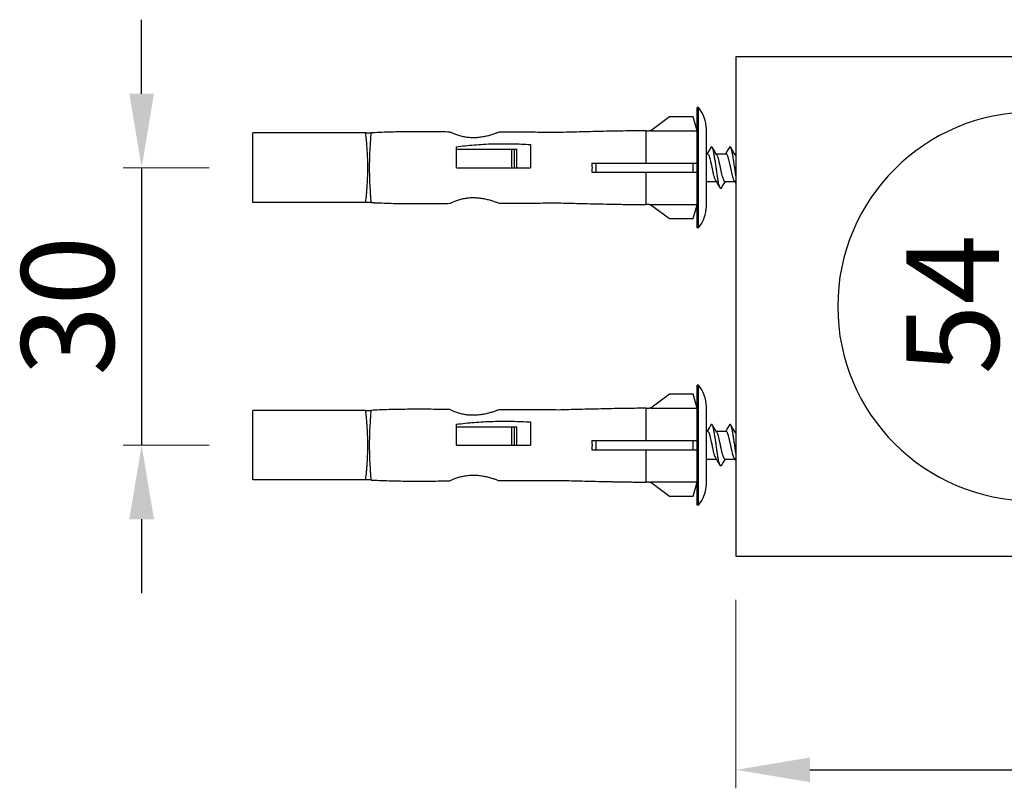
# Model space of a CAD drawing. Units: millimetres. Extents: x 857 to 1392, y -175 to 13.
import ezdxf

# ---------------------------------------------------------------- set-up
doc = ezdxf.new("R2010")
doc.units = ezdxf.units.MM
doc.header["$LTSCALE"] = 32.67
doc.layers.get('0').update_dxf_attribs({"linetype": 'CONTINUOUS'})
doc.layers.add('DEF_LAYER_DIM', color=7, linetype='CONTINUOUS')
doc.styles.get("Standard").update_dxf_attribs({"font": 'txt', "width": 0.8})

msp = doc.modelspace()

# ---------------------------------------------------------------- linework, layer by layer
at = {"linetype": 'Continuous'}
for p, q in [((1364.923384542246, -96.3649813714101), (933.9233845422459, -96.3649813714101)), ((933.9233845422459, -96.3649813714101), (933.9233845422459, -150.3649813714101)), ((929.7233845422459, -114.8649813714101), (929.7233845422459, -101.8649813714101)), ((929.8598813047458, -101.8649813714101), (929.7233845422459, -101.8649813714101)), ((929.8598813047458, -114.8649813714101), (929.8598813047458, -101.8649813714101)), ((926.7359111971459, -102.8649813714101), (924.7233845422459, -104.3649813714101)), ((929.3059111971459, -102.8649813714101), (926.7359111971459, -102.8649813714101)), ((929.7233845422459, -104.3649813714101), (929.3059111971459, -102.8649813714101)), ((930.7233845422459, -112.5346349240101), (930.7233845422459, -104.1953278187101)), ((893.9249293233459, -104.6149813714101), (881.7233845422459, -104.6149813714101)), ((881.7233845422459, -112.1149813714101), (881.7233845422459, -104.6149813714101)), ((894.7233845422459, -104.5856019205101), (894.5081647275458, -104.5979587060101)), ((924.2233857051459, -107.8649813714101), (924.2233844433458, -104.3722776893101)), ((924.7233845422459, -104.3649813714101), (929.7233845422459, -104.3649813714101)), ((903.7233845422459, -108.3649813714101), (903.7233845422459, -106.1028364921101)), ((903.7233845422459, -106.3649813714101), (910.2616433058458, -106.3649813714101)), ((909.7233845422459, -108.3649813714101), (909.7233845422459, -106.3649813714101)), ((909.9891982633459, -108.3649813714101), (909.9891982633459, -106.3649813714101)), ((910.2429295425459, -108.3649813714101), (910.2429295425459, -106.3649813714101)), ((910.2616929145458, -108.3649813714101), (910.2616929145458, -106.3649813714101)), ((911.7233845422459, -105.8550957679101), (911.7233845422459, -108.3649813714101)), ((931.2139085787459, -106.1795867278101), (931.0550342436459, -106.4458801497101)), ((931.5213081966458, -106.4385324360101), (931.3668342062458, -106.1795852215101)), ((933.2139085787459, -106.1795867278101), (933.0550342436459, -106.4458801497101)), ((933.5213081966458, -106.4385324360101), (933.3668342062458, -106.1795852215101)), ((930.7233845422459, -106.8649813714101), (930.8573591384459, -106.8649813714101)), ((930.8644506660459, -106.7619839064101), (930.8015135661459, -106.8649813714101)), ((931.0550342436459, -106.4458801497101), (930.8644506660459, -106.7619839064101)), ((931.7117871786459, -106.7545643880101), (931.5213081966458, -106.4385324360101)), ((931.8355311816458, -106.9571188901101), (931.7117871786459, -106.7545643880101)), ((931.7792427986459, -106.8649813714101), (932.8573591384459, -106.8649813714101)), ((932.8644506660459, -106.7619839064101), (932.8015135661459, -106.8649813714101)), ((933.0550342436459, -106.4458801497101), (932.8644506660459, -106.7619839064101)), ((933.7117871786459, -106.7545643880101), (933.5213081966458, -106.4385324360101)), ((933.8355311816458, -106.9571188901101), (933.7117871786459, -106.7545643880101)), ((933.7792427986459, -106.8649813714101), (933.9233845422459, -106.8649813714101)), ((903.7233845422459, -108.3649813714101), (911.7233845422459, -108.3649813714101)), ((918.3567424645458, -107.8649813714101), (929.7233845422459, -107.8649813714101)), ((918.8059111971459, -108.8649813714101), (918.8059111971459, -107.8649813714101)), ((929.3059111971459, -108.8649813714101), (929.3059111971459, -107.8649813714101)), ((918.3567424645458, -108.8649813714101), (929.7233845422459, -108.8649813714101)), ((924.2233844433458, -112.3576850535101), (924.2233857047459, -108.8649813714101)), ((930.7233845422459, -109.8649813714101), (931.8015135661459, -109.8649813714101)), ((930.7233845422459, -109.9564148229101), (930.7792427986459, -109.8649813714101)), ((931.7452109243459, -109.7728412920101), (931.8644506660459, -109.9679788364101)), ((931.8644506660459, -109.9679788364101), (932.0550342436459, -110.2840825930101)), ((932.0550342436459, -110.2840825930101), (932.2139085787459, -110.5503760150101)), ((932.3668342062458, -110.5503775213101), (932.5213081966458, -110.2914303068101)), ((932.5213081966458, -110.2914303068101), (932.7117871786459, -109.9753983547101)), ((932.7117871786459, -109.9753983547101), (932.7792427986459, -109.8649813714101)), ((932.7233845422459, -109.8649813714101), (933.8015135661459, -109.8649813714101)), ((933.7452109243459, -109.7728412920101), (933.8644506660459, -109.9679788364101)), ((933.8644506660459, -109.9679788364101), (933.9233845422459, -110.0657271309101)), ((893.9249293233459, -112.1149813714101), (881.7233845422459, -112.1149813714101)), ((894.5081647275458, -112.1320040368101), (894.7233845422459, -112.1443608222101)), ((929.7233845422459, -112.3649813714101), (924.7233845422459, -112.3649813714101)), ((924.7233845422459, -112.3649813714101), (926.7359111971459, -113.8649813714101)), ((929.3059111971459, -113.8649813714101), (929.7233845422459, -112.3649813714101)), ((926.7359111971459, -113.8649813714101), (929.3059111971459, -113.8649813714101)), ((929.8598813047458, -114.8649813714101), (929.7233845422459, -114.8649813714101)), ((929.7233845422459, -144.8649813714101), (929.7233845422459, -131.8649813714101)), ((929.8598813047458, -131.8649813714101), (929.7233845422459, -131.8649813714101)), ((929.8598813047458, -144.8649813714101), (929.8598813047458, -131.8649813714101)), ((926.7359111971459, -132.8649813714101), (924.7233845422459, -134.3649813714101)), ((929.3059111971459, -132.8649813714101), (926.7359111971459, -132.8649813714101)), ((929.7233845422459, -134.3649813714101), (929.3059111971459, -132.8649813714101)), ((893.9249293233459, -134.6149813714101), (881.7233845422459, -134.6149813714101)), ((881.7233845422459, -142.1149813714101), (881.7233845422459, -134.6149813714101)), ((894.7233845422459, -134.5856019205101), (894.5081647275458, -134.5979587060101)), ((924.2233857051459, -137.8649813714101), (924.2233844433458, -134.3722776893101)), ((924.7233845422459, -134.3649813714101), (929.7233845422459, -134.3649813714101)), ((930.7233845422459, -142.5346349240101), (930.7233845422459, -134.1953278187101)), ((903.7233845422459, -138.3649813714101), (903.7233845422459, -136.1028364921101)), ((911.7233845422459, -135.8550957679101), (911.7233845422459, -138.3649813714101)), ((903.7233845422459, -136.3649813714101), (910.2616433058458, -136.3649813714101)), ((909.7233845422459, -138.3649813714101), (909.7233845422459, -136.3649813714101)), ((909.9891982633459, -138.3649813714101), (909.9891982633459, -136.3649813714101)), ((910.2429295425459, -138.3649813714101), (910.2429295425459, -136.3649813714101)), ((910.2616929145458, -138.3649813714101), (910.2616929145458, -136.3649813714101)), ((930.7233845422459, -136.8649813714101), (930.8573591384459, -136.8649813714101)), ((930.8644506660459, -136.7619839064101), (930.8015135661459, -136.8649813714101)), ((931.0550342436459, -136.4458801497101), (930.8644506660459, -136.7619839064101)), ((931.2139085787459, -136.1795867278101), (931.0550342436459, -136.4458801497101)), ((931.5213081966458, -136.4385324360101), (931.3668342062458, -136.1795852215101)), ((931.7117871786459, -136.7545643880101), (931.5213081966458, -136.4385324360101)), ((931.8355311816458, -136.9571188901101), (931.7117871786459, -136.7545643880101)), ((931.7792427986459, -136.8649813714101), (932.8573591384459, -136.8649813714101)), ((932.8644506660459, -136.7619839064101), (932.8015135661459, -136.8649813714101)), ((933.0550342436459, -136.4458801497101), (932.8644506660459, -136.7619839064101)), ((933.2139085787459, -136.1795867278101), (933.0550342436459, -136.4458801497101)), ((933.5213081966458, -136.4385324360101), (933.3668342062458, -136.1795852215101)), ((933.7117871786459, -136.7545643880101), (933.5213081966458, -136.4385324360101)), ((933.8355311816458, -136.9571188901101), (933.7117871786459, -136.7545643880101)), ((933.7792427986459, -136.8649813714101), (933.9233845422459, -136.8649813714101)), ((918.3567424645458, -137.8649813714101), (929.7233845422459, -137.8649813714101)), ((918.8059111971459, -138.8649813714101), (918.8059111971459, -137.8649813714101)), ((929.3059111971459, -138.8649813714101), (929.3059111971459, -137.8649813714101)), ((903.7233845422459, -138.3649813714101), (911.7233845422459, -138.3649813714101)), ((918.3567424645458, -138.8649813714101), (929.7233845422459, -138.8649813714101)), ((924.2233844433458, -142.3576850535101), (924.2233857047459, -138.8649813714101)), ((930.7233845422459, -139.8649813714101), (931.8015135661459, -139.8649813714101)), ((930.7233845422459, -139.9564148229101), (930.7792427986459, -139.8649813714101)), ((931.7452109243459, -139.7728412920101), (931.8644506660459, -139.9679788364101)), ((931.8644506660459, -139.9679788364101), (932.0550342436459, -140.2840825930101)), ((932.0550342436459, -140.2840825930101), (932.2139085787459, -140.5503760150101)), ((932.3668342062458, -140.5503775213101), (932.5213081966458, -140.2914303068101)), ((932.5213081966458, -140.2914303068101), (932.7117871786459, -139.9753983547101)), ((932.7117871786459, -139.9753983547101), (932.7792427986459, -139.8649813714101)), ((932.7233845422459, -139.8649813714101), (933.8015135661459, -139.8649813714101)), ((933.7452109243459, -139.7728412920101), (933.8644506660459, -139.9679788364101)), ((933.8644506660459, -139.9679788364101), (933.9233845422459, -140.0657271309101)), ((893.9249293233459, -142.1149813714101), (881.7233845422459, -142.1149813714101)), ((894.5081647275458, -142.1320040368101), (894.7233845422459, -142.1443608222101)), ((929.7233845422459, -142.3649813714101), (924.7233845422459, -142.3649813714101)), ((924.7233845422459, -142.3649813714101), (926.7359111971459, -143.8649813714101)), ((929.3059111971459, -143.8649813714101), (929.7233845422459, -142.3649813714101)), ((926.7359111971459, -143.8649813714101), (929.3059111971459, -143.8649813714101)), ((929.8598813047458, -144.8649813714101), (929.7233845422459, -144.8649813714101)), ((933.9233845422459, -150.3649813714101), (1364.923384542246, -150.3649813714101))]:
    msp.add_line(p, q, dxfattribs=at)
for centre, radius, start, end in [((927.1471661001459, -104.1953278187101), 3.5762184422, 0, 40.66408661370104), ((965.9233845422459, -123.3649813714101), 21, 90, 270), ((893.9248990448459, -94.6149915649101), 9.9999892376, 270.000173690703, 273.343766734599), ((893.9249007906459, -122.1149726870101), 9.999991553, 86.65624369399953, 89.99983622999926), ((927.1471661001459, -112.5346349240101), 3.5762184422, 319.335913386299, 0), ((927.1471661001459, -134.1953278187101), 3.5762184422, 0, 40.66408661370104), ((893.9248990448459, -124.6149915649101), 9.9999892376, 270.000173690703, 273.343766734599), ((893.9249007906459, -152.1149726870101), 9.999991553, 86.65624369399953, 89.99983622999926), ((927.1471661001459, -142.5346349240101), 3.5762184422, 319.335913386299, 0)]:
    msp.add_arc(centre, radius, start, end, dxfattribs=at)
for points, start_tangent, end_tangent in [([(894.1444083661459, -108.3649813714101), (894.1488525719459, -107.7279515617101), (894.1192056219459, -107.1066242304101), (894.0927543306459, -106.5340969477101), (894.0549734907459, -106.0061642542101), (894.0152084199459, -105.5334068195101), (893.9818285565459, -105.1454483189101), (893.9502859325459, -104.8564645422101), (893.9354217974459, -104.6761914701101), (893.9249293233459, -104.6149813714101)], (0.0004293834053848452, 0.9999999078149413), (-0.2108752251373351, 0.9775129868310081)), ([(894.3238074707458, -108.3649813719101), (894.3496749793459, -107.7268345763101), (894.3576507989459, -107.1019698519101), (894.3890509165459, -106.5291992066101), (894.4206396760459, -105.9963689106101), (894.4474142670458, -105.5228189953101), (894.4768935622459, -105.1310791593101), (894.4922097734459, -104.8411816066101), (894.5078481894459, -104.6594782664101), (894.5081646430459, -104.5979572609101)], (0.0007029331355922852, 0.999999752942473), (-0.03501666955439546, 0.9993867283756165)), ([(894.7363360489459, -104.5855495504101), (894.7233845422459, -104.5856019205101)], (-0.9999834443588753, -0.005754216554845586), (-0.9999972836998533, -0.00233079233632698)), ([(894.7525499136459, -104.5854216164101), (894.7363360489459, -104.5855495504101)], (-0.999949769228571, -0.01002292470927818), (-0.9999834443425243, -0.005754219396394148)), ([(894.7731282247458, -104.5851598227101), (894.7525499136459, -104.5854216164101)], (-0.9998812045573815, -0.01541352564730416), (-0.999949769230799, -0.01002292448699249)), ([(894.8043109207458, -104.5845521137101), (894.7731282247458, -104.5851598227101)], (-0.999722560149308, -0.02355425075253317), (-0.9998812045564084, -0.01541352571043321)), ([(894.8293514957459, -104.5838802919101), (894.8043109207458, -104.5845521137101)], (-0.9995473836894639, -0.03008367928873845), (-0.9997225601259149, -0.0235542517454245)), ([(894.8971011227459, -104.5812426433101), (894.8293514957459, -104.5838802919101)], (-0.9988612938942439, -0.04770865288306708), (-0.9995473837107958, -0.03008367857997616)), ([(895.9108963407459, -104.5396094039101), (894.8971011227459, -104.5812426433101)], (-0.9994013233871865, -0.03459761280696448), (-0.9988612939039386, -0.04770865268009256)), ([(903.0070419222459, -104.5126285987101), (901.9936585564459, -104.4974350145101), (900.9811641957458, -104.4869395653101), (899.9687010743459, -104.4818654908101), (898.9554822241458, -104.4832063151101), (897.9409776586458, -104.4922398182101), (896.9258100716459, -104.5104870839101), (895.9108963407459, -104.5396094039101)], (-0.9998534373244068, 0.01712027659147345), (-0.9994013233877134, -0.03459761279174469)), ([(908.3214607536459, -104.5318645987101), (908.0127330292459, -104.6481114010101), (907.6226764923458, -104.7803273618101), (907.1710836349458, -104.9107870695101), (906.6834196071459, -105.0211968180101), (906.1802933255459, -105.0979569095101), (905.6443140672459, -105.1334528569101), (905.0990380655459, -105.1159491647101), (904.5872998723459, -105.0473173898101), (904.1039296411459, -104.9349166674101), (903.6600267989459, -104.7912348350101), (903.2864353356458, -104.6412634037101), (903.0070419222459, -104.5126285987101)], (-0.9308598254267949, -0.3653764981582656), (-0.8996784413851765, 0.4365532065014981)), ([(914.7233845422459, -104.5614535535101), (912.5000954510458, -104.5446443048101), (910.3661097674459, -104.5349830832101), (908.3214607536459, -104.5318645987101)], (-0.9999585324888073, 0.009106772360780021), (-0.9999999954659815, -9.52262413905526e-05)), ([(922.9444885074458, -104.3831885617101), (921.7097440024459, -104.4006506625101), (920.5094564550459, -104.4226788192101), (919.3352039762459, -104.4476107193101), (918.1782655614459, -104.4743267197101), (917.0298441123459, -104.5022315949101), (915.8812135436459, -104.5311844220101), (914.7233845422459, -104.5614535535101)], (-0.9999329321770599, -0.01158150023906403), (-0.9996437982843774, -0.02668850972952938)), ([(924.2233844791458, -104.3723124386101), (922.9444885074458, -104.3831885617101)], (-0.9999863825954929, -0.005218680252784335), (-0.9999329321766774, -0.01158150027208473)), ([(924.2233844791458, -104.3723124386101), (924.3864843626459, -104.3710295184101), (924.5496500233459, -104.3698981588101)], (0.9999679019466005, 0.008012183005538038), (0.9999783889942647, 0.006574309426493632)), ([(924.6172974298458, -104.3688808183101), (924.5496500233459, -104.3698981588101)], (-0.9997239656637539, -0.02349452015976318), (-0.9999783889960518, -0.006574309154668006)), ([(924.6414221761459, -104.3682410875101), (924.6172974298458, -104.3688808183101)], (-0.9995641696026584, -0.02952068506231154), (-0.9997239656540778, -0.02349452057149525)), ([(924.6735309881459, -104.3671639725101), (924.6730621361459, -104.3671815537101), (924.6414221761459, -104.3682410875101)], (-0.9992954780697577, -0.03753062095588987), (-0.9995641695319786, -0.02952068745551525)), ([(924.6927872444459, -104.3663944608101), (924.6735309881459, -104.3671639725101)], (-0.999103781635406, -0.04232769213920383), (-0.9992954781022361, -0.03753062009111254)), ([(924.7104186243458, -104.3656087021101), (924.7099026898459, -104.3656327970101), (924.6927872444459, -104.3663944608101)], (-0.998908271106295, -0.04671472910585128), (-0.9991037816357189, -0.04232769213181605)), ([(903.7233845422459, -106.1028364921101), (905.6357082773459, -105.8973071462101), (907.6812790057459, -105.7863936955101), (909.7473919822459, -105.7781204794101), (911.7233845422459, -105.8550957679101)], (0.9907666695685462, 0.1355780456860601), (0.9982951074858354, -0.05836847068276105)), ([(931.3671079923458, -106.1794310290101), (931.3011245285459, -106.1162650168101), (931.2258557113458, -106.1610390036101), (931.2118818360459, -106.1780725719101)], (-0.4907151908307978, 0.8713200339071139), (-0.5985061161692099, -0.8011182365344384)), ([(932.2136348280459, -110.5505301861101), (932.2043503349458, -110.5333190701101), (932.1290815177458, -110.3322612577101), (932.0538127005459, -110.0217141911101), (931.9785438833459, -109.6189614134101), (931.9032750661459, -109.1464181903101), (931.8280062489458, -108.6303839850101), (931.7527374317459, -108.0995787578101), (931.6774686145459, -107.5835445525101), (931.6021997973459, -107.1110013294101), (931.5269309801458, -106.7082485517101), (931.4516621629459, -106.3977014851101), (931.3763933457459, -106.1966436726101), (931.3671079923458, -106.1794310290101)], (-0.4907117779047306, 0.8713219560102788), (-0.49071519089127, 0.8713200338730568)), ([(933.3736669074459, -106.1754211309101), (933.3333825930458, -106.1354904180101), (933.2581137758459, -106.1265253938101), (933.2081845528459, -106.1766741545101)], (-0.5204078350518831, 0.853917844535768), (-0.4535004769122531, -0.8912560336067067)), ([(933.9228124966459, -109.2751258046101), (933.8602643134459, -108.8550618786101), (933.7849954962459, -108.3269800413101), (933.7097266790458, -107.8010131738101), (933.6344578618459, -107.3064340400101), (933.5591890446459, -106.8707685152101), (933.4839202274459, -106.5182636287101), (933.4086514102459, -106.2685380924101), (933.3736669074459, -106.1754211309101)], (-0.1538574603884623, 0.9880930532509642), (-0.5204078351035313, 0.853917844504292)), ([(931.3573591384459, -108.3649813714101), (931.2802289117459, -108.0050601461101), (931.2028760759458, -107.6652404370101), (931.1266999551459, -107.3706856110101), (931.0498094760459, -107.1308875496101), (930.9711671054458, -106.9598395863101), (930.8930684707459, -106.8744104432101), (930.8572997979459, -106.8685494108101)], (-0.2075841303986788, 0.9782171685298845), (-0.9998889164562335, -0.01490485652327303)), ([(931.8356435003459, -106.9570561580101), (931.8371925091459, -106.9598395863101), (931.9158348798459, -107.1308875496101), (931.9927253589459, -107.3706856110101), (932.0689014797458, -107.6652404370101), (932.1462543154458, -108.0050601461101), (932.2233845422459, -108.3649813714101)], (0.487618010083223, -0.8730570864740049), (0.2075841304016051, -0.9782171685292634)), ([(933.3573591384459, -108.3649813714101), (933.2798728002458, -108.0034312612101), (933.2014784262459, -107.6594214854101), (933.1243040958459, -107.3622604158101), (933.0486092558458, -107.1276813246101), (932.9727106346459, -106.9624016716101), (932.8961826000459, -106.8761246007101), (932.8573883091459, -106.8685507423101)], (-0.2075841304013248, 0.978217168529323), (-0.9999866889987028, 0.00515963423235859)), ([(933.8357645601459, -106.9569897770101), (933.8387360384459, -106.9624016716101), (933.9146346596459, -107.1276813246101), (933.9246197778459, -107.1543459256101)], (0.4840900854749746, -0.8750181650370649), (0.3432194648874717, -0.9392552363028687)), ([(893.9249293233459, -112.1149813714101), (893.9354793022459, -112.0533148673101), (893.9503990611458, -111.8715957960101), (893.9823458089459, -111.5803753206101), (894.0155437195458, -111.1895281178101), (894.0560487420458, -110.7141273379101), (894.0930020926459, -110.1847209018101), (894.1202140458458, -109.6134261236101), (894.1487073013459, -108.9961294550101), (894.1444083661459, -108.3649813714101)], (0.2107273303134786, 0.9775448799205867), (-0.002436322937532694, 0.9999970321608681)), ([(894.5081645901458, -112.1320063880101), (894.5078213387459, -112.0700229787101), (894.4920273104459, -111.8868761474101), (894.4766997160459, -111.5946861678101), (894.4466830825459, -111.2000685665101), (894.4204156302459, -110.7238087983101), (894.3878470309459, -110.1894776437101), (894.3581169796458, -109.6180262918101), (894.3490244703459, -108.9971072082101), (894.3238075213459, -108.3649813718101)], (0.0346397593507202, 0.9993998634541253), (-0.003985234641142868, 0.9999920589208973)), ([(918.3567424645458, -107.8649813714101), (918.3681096859459, -108.1977677009101), (918.3681085236459, -108.5322629253101), (918.3567424645458, -108.8649813714101)], (0.05120375549187925, -0.9986882273380056), (-0.05120375549187925, -0.9986882273380056)), ([(931.7450572810459, -109.7729268084101), (931.7429985287458, -109.7692096254101), (931.6643999125458, -109.5977104676101), (931.5876764959459, -109.3580704763101), (931.5116038151459, -109.0637284642101), (931.4343000008458, -108.7240362440101), (931.3573591384459, -108.3649813714101)], (-0.4863336972749241, 0.8737731598618161), (-0.2075841303672044, 0.9782171685365636)), ([(932.2233845422459, -108.3649813714101), (932.3003254046458, -108.7240362440101), (932.3776292189459, -109.0637284642101), (932.4537018997459, -109.3580704763101), (932.5304253162459, -109.5977104676101), (932.6090239325458, -109.7692096254101), (932.6872862258458, -109.8553459791101), (932.7234511045459, -109.8613893858101)], (0.2075841303962637, -0.9782171685303971), (0.9999179519807917, 0.01280973483485862)), ([(933.7448135603458, -109.7730591804101), (933.7401158738459, -109.7643759732101), (933.6636055515459, -109.5955738716101), (933.5875603401458, -109.3576601819101), (933.5105972589458, -109.0595277712101), (933.4333782504459, -108.7198173743101), (933.3573591384459, -108.3649813714101)], (-0.4807971488697691, 0.876831854826626), (-0.2075841303498298, 0.9782171685402505)), ([(932.3688607906458, -110.5518915818101), (932.3548879693459, -110.5689237392101), (932.2796191521459, -110.6136977260101), (932.2136348280459, -110.5505301861101)], (-0.5985119253944385, -0.8011138964970227), (-0.490711778101572, 0.8713219558994219)), ([(903.0070419222459, -112.2173341441101), (903.2861631930459, -112.0888178753101), (903.6594063387458, -111.9389553614101), (904.1020160180459, -111.7955829202101), (904.5819492692459, -111.6836359450101), (905.0891148927459, -111.6148568260101), (905.6332252099459, -111.5963130179101), (906.1718897761459, -111.6310685303101), (906.6776052251458, -111.7076552352101), (907.1671194020458, -111.8181458997101), (907.6202681226458, -111.9488730240101), (908.0116201116459, -112.0814503202101), (908.3214607536459, -112.1980981441101)], (0.8996784413904515, 0.4365532064906273), (0.93085982543025, -0.3653764981494633)), ([(894.7233845422459, -112.1443608222101), (894.7362749112459, -112.1444128407101)], (0.9999972838623489, -0.002330722618607988), (0.9999835370326526, -0.005738088851322615)), ([(894.7362749112459, -112.1444128407101), (894.7521453445459, -112.1445370928101)], (0.9999835369994884, -0.00573809463086563), (0.9999508285272201, -0.009916679269106419)), ([(894.7521453445459, -112.1445370928101), (894.7730116355459, -112.1448011249101)], (0.9999508285437716, -0.00991667760012976), (0.9998816740526237, -0.01538303915755449)), ([(894.7730116355459, -112.1448011249101), (894.8046994442459, -112.1454198026101)], (0.9998816740423184, -0.01538303982739711), (0.9997201668906939, -0.02365561058275988)), ([(894.8046994442459, -112.1454198026101), (894.8292673975459, -112.1460799207101)], (0.9997201669147907, -0.02365560956439339), (0.9995480429306889, -0.0300617676364848)), ([(894.8292673975459, -112.1460799207101), (894.8971011227459, -112.1487200994101)], (0.999548042967017, -0.03006176642857571), (0.998861293881452, -0.04770865315088794)), ([(894.8971011227459, -112.1487200994101), (895.9108933139458, -112.1903532340101)], (0.9988612939024845, -0.04770865271053747), (0.9994013220521708, -0.03459765137076928)), ([(895.9108933139458, -112.1903532340101), (896.9260101987459, -112.2194802722101), (897.9413103347458, -112.2377273066101), (898.9558755075459, -112.2467583476101), (899.9690358325458, -112.2480965721101), (900.9813674532459, -112.2430215858101), (901.9937261429459, -112.2325268645101), (903.0070419222459, -112.2173341441101)], (0.9994013220524754, -0.03459765136197148), (0.9998534373244395, 0.01712027658956461)), ([(908.3214607536459, -112.1980981441101), (910.3661097674459, -112.1949796595101), (912.5000954510458, -112.1853184380101), (914.7233845422459, -112.1685091892101)], (0.9999999954659815, -9.52262413905526e-05), (0.9999585324888073, 0.009106772360780021)), ([(914.7233845422459, -112.1685091892101), (915.8811000417459, -112.1987754102101), (917.0295772698458, -112.2277245371101), (918.1778423239459, -112.2556259608101), (919.3346569980458, -112.2823398234101), (920.5088540552458, -112.3072718770101), (920.9111417563458, -112.3151148435101)], (0.999643798284299, -0.02668850973246537), (0.999820146103918, -0.0189651112503981)), ([(920.9111417563458, -112.3151148435101), (921.7093423937458, -112.3293054531101)], (0.999820146104701, -0.01896511120911951), (0.999864029048517, -0.01649010051111332)), ([(921.7093423937458, -112.3293054531101), (922.3301745492458, -112.3388441478101)], (0.9998640290496533, -0.01649010044220428), (0.9998994369762092, -0.01418153498956537)), ([(922.3301745492458, -112.3388441478101), (922.9444939982459, -112.3467742512101)], (0.9998994369771516, -0.01418153492311927), (0.9999329324620347, -0.01158147563466313)), ([(922.9444939982459, -112.3467742512101), (924.2233844790459, -112.3576503042101)], (0.9999329324612277, -0.01158147570432786), (0.9999863825956441, -0.005218680223814078)), ([(924.5496500233459, -112.3600645840101), (924.3864843626459, -112.3589332243101), (924.2233844790459, -112.3576503042101)], (-0.9999783889942778, 0.00657430942447871), (-0.9999679019466398, 0.008012183000626883)), ([(924.5496500233459, -112.3600645840101), (924.6173625890459, -112.3610834563101)], (0.9999783889960246, -0.006574309158788776), (0.9997235827094769, -0.02351080973781742)), ([(924.6173625890459, -112.3610834563101), (924.6420215184459, -112.3617394009101)], (0.9997235827073798, -0.02351080982698719), (0.9995597394516652, -0.02967030952516623)), ([(924.6420215184459, -112.3617394009101), (924.6729629215458, -112.3627774757101), (924.6736078259459, -112.3628016568101)], (0.9995597395079892, -0.02967030762768037), (0.9992947585045842, -0.03754977530245677)), ([(924.6736078259459, -112.3628016568101), (924.6945447267459, -112.3636431244101)], (0.9992947584051999, -0.0375497779473242), (0.9990851500344191, -0.04276520759568953)), ([(924.6945447267459, -112.3636431244101), (924.7098398087459, -112.3643270137101), (924.7104243829459, -112.3643543099101)], (0.9990851499515923, -0.04276520953070121), (0.9989082041707169, -0.04671616037768472)), ([(894.1444083661459, -138.3649813714101), (894.1488525719459, -137.7279515617101), (894.1192056219459, -137.1066242304101), (894.0927543306459, -136.5340969477101), (894.0549734907459, -136.0061642542101), (894.0152084199459, -135.5334068195101), (893.9818285565459, -135.1454483189101), (893.9502859325459, -134.8564645422101), (893.9354217974459, -134.6761914701101), (893.9249293233459, -134.6149813714101)], (0.0004293834053848452, 0.9999999078149413), (-0.2108752251373351, 0.9775129868310081)), ([(894.3238074707458, -138.3649813719101), (894.3496749793459, -137.7268345763101), (894.3576507989459, -137.1019698519101), (894.3890509165459, -136.5291992066101), (894.4206396760459, -135.9963689106101), (894.4474142670458, -135.5228189953101), (894.4768935622459, -135.1310791593101), (894.4922097734459, -134.8411816066101), (894.5078481894459, -134.6594782664101), (894.5081646430459, -134.5979572609101)], (0.0007029331355922852, 0.999999752942473), (-0.03501666955439546, 0.9993867283756165)), ([(894.7363360489459, -134.5855495504101), (894.7233845422459, -134.5856019205101)], (-0.9999834443588753, -0.005754216554845586), (-0.9999972836998533, -0.00233079233632698)), ([(894.7525499136459, -134.5854216164101), (894.7363360489459, -134.5855495504101)], (-0.999949769228571, -0.01002292470927818), (-0.9999834443425243, -0.005754219396394148)), ([(894.7731282247458, -134.5851598227101), (894.7525499136459, -134.5854216164101)], (-0.9998812045573815, -0.01541352564730416), (-0.999949769230799, -0.01002292448699249)), ([(894.8043109207458, -134.5845521137101), (894.7731282247458, -134.5851598227101)], (-0.999722560149308, -0.02355425075253317), (-0.9998812045564084, -0.01541352571043321)), ([(894.8293514957459, -134.5838802919101), (894.8043109207458, -134.5845521137101)], (-0.9995473836894639, -0.03008367928873845), (-0.9997225601259149, -0.0235542517454245)), ([(894.8971011227459, -134.5812426433101), (894.8293514957459, -134.5838802919101)], (-0.9988612938942439, -0.04770865288306708), (-0.9995473837107958, -0.03008367857997616)), ([(895.9108963407459, -134.5396094039101), (894.8971011227459, -134.5812426433101)], (-0.9994013233871865, -0.03459761280696448), (-0.9988612939039386, -0.04770865268009256)), ([(903.0070419222459, -134.5126285987101), (901.9936585564459, -134.4974350145101), (900.9811641957458, -134.4869395653101), (899.9687010743459, -134.4818654908101), (898.9554822241458, -134.4832063151101), (897.9409776586458, -134.4922398182101), (896.9258100716459, -134.5104870839101), (895.9108963407459, -134.5396094039101)], (-0.9998534373244068, 0.01712027659147345), (-0.9994013233877134, -0.03459761279174469)), ([(908.3214607536459, -134.5318645987101), (908.0127330292459, -134.6481114010101), (907.6226764923458, -134.7803273618101), (907.1710836349458, -134.9107870695101), (906.6834196071459, -135.0211968180101), (906.1802933255459, -135.0979569095101), (905.6443140672459, -135.1334528569101), (905.0990380655459, -135.1159491647101), (904.5872998723459, -135.0473173898101), (904.1039296411459, -134.9349166674101), (903.6600267989459, -134.7912348350101), (903.2864353356458, -134.6412634037101), (903.0070419222459, -134.5126285987101)], (-0.9308598254267949, -0.3653764981582656), (-0.8996784413851765, 0.4365532065014981)), ([(914.7233845422459, -134.5614535535101), (912.5000954510458, -134.5446443048101), (910.3661097674459, -134.5349830832101), (908.3214607536459, -134.5318645987101)], (-0.9999585324888073, 0.009106772360780021), (-0.9999999954659815, -9.52262413905526e-05)), ([(922.9444885074458, -134.3831885617101), (921.7097440024459, -134.4006506625101), (920.5094564550459, -134.4226788192101), (919.3352039762459, -134.4476107193101), (918.1782655614459, -134.4743267197101), (917.0298441123459, -134.5022315949101), (915.8812135436459, -134.5311844220101), (914.7233845422459, -134.5614535535101)], (-0.9999329321770599, -0.01158150023906403), (-0.9996437982843774, -0.02668850972952938)), ([(924.2233844791458, -134.3723124386101), (922.9444885074458, -134.3831885617101)], (-0.9999863825954929, -0.005218680252784335), (-0.9999329321766774, -0.01158150027208473)), ([(924.2233844791458, -134.3723124386101), (924.3864843626459, -134.3710295184101), (924.5496500233459, -134.3698981588101)], (0.9999679019466005, 0.008012183005538038), (0.9999783889942647, 0.006574309426493632)), ([(924.6172974298458, -134.3688808183101), (924.5496500233459, -134.3698981588101)], (-0.9997239656637539, -0.02349452015976318), (-0.9999783889960518, -0.006574309154668006)), ([(924.6414221761459, -134.3682410875101), (924.6172974298458, -134.3688808183101)], (-0.9995641696026584, -0.02952068506231154), (-0.9997239656540778, -0.02349452057149525)), ([(924.6735309881459, -134.3671639725101), (924.6730621361459, -134.3671815537101), (924.6414221761459, -134.3682410875101)], (-0.9992954780697577, -0.03753062095588987), (-0.9995641695319786, -0.02952068745551525)), ([(924.6927872444459, -134.3663944608101), (924.6735309881459, -134.3671639725101)], (-0.999103781635406, -0.04232769213920383), (-0.9992954781022361, -0.03753062009111254)), ([(924.7104186243458, -134.3656087021101), (924.7099026898459, -134.3656327970101), (924.6927872444459, -134.3663944608101)], (-0.998908271106295, -0.04671472910585128), (-0.9991037816357189, -0.04232769213181605)), ([(903.7233845422459, -136.1028364921101), (905.6357082773459, -135.8973071462101), (907.6812790057459, -135.7863936955101), (909.7473919822459, -135.7781204794101), (911.7233845422459, -135.8550957679101)], (0.9907666695685462, 0.1355780456860601), (0.9982951074858354, -0.05836847068276105)), ([(931.3671079923458, -136.1794310290101), (931.3011245285459, -136.1162650168101), (931.2258557113458, -136.1610390036101), (931.2118818360459, -136.1780725719101)], (-0.4907151908307978, 0.8713200339071139), (-0.5985061161692099, -0.8011182365344384)), ([(933.3736669074459, -136.1754211309101), (933.3333825930458, -136.1354904180101), (933.2581137758459, -136.1265253938101), (933.2081845528459, -136.1766741545101)], (-0.5204078350518831, 0.853917844535768), (-0.4535004769122531, -0.8912560336067067)), ([(931.3573591384459, -138.3649813714101), (931.2802289117459, -138.0050601461101), (931.2028760759458, -137.6652404370101), (931.1266999551459, -137.3706856110101), (931.0498094760459, -137.1308875496101), (930.9711671054458, -136.9598395863101), (930.8930684707459, -136.8744104432101), (930.8572997979459, -136.8685494108101)], (-0.2075841303986788, 0.9782171685298845), (-0.9998889164562335, -0.01490485652327303)), ([(932.2136348280459, -140.5505301861101), (932.2043503349458, -140.5333190701101), (932.1290815177458, -140.3322612577101), (932.0538127005459, -140.0217141911101), (931.9785438833459, -139.6189614134101), (931.9032750661459, -139.1464181903101), (931.8280062489458, -138.6303839850101), (931.7527374317459, -138.0995787578101), (931.6774686145459, -137.5835445525101), (931.6021997973459, -137.1110013294101), (931.5269309801458, -136.7082485517101), (931.4516621629459, -136.3977014851101), (931.3763933457459, -136.1966436726101), (931.3671079923458, -136.1794310290101)], (-0.4907117779047306, 0.8713219560102788), (-0.49071519089127, 0.8713200338730568)), ([(931.8356435003459, -136.9570561580101), (931.8371925091459, -136.9598395863101), (931.9158348798459, -137.1308875496101), (931.9927253589459, -137.3706856110101), (932.0689014797458, -137.6652404370101), (932.1462543154458, -138.0050601461101), (932.2233845422459, -138.3649813714101)], (0.4876180100339714, -0.8730570865015127), (0.2075841304016051, -0.9782171685292634)), ([(933.3573591384459, -138.3649813714101), (933.2798728002458, -138.0034312612101), (933.2014784262459, -137.6594214854101), (933.1243040958459, -137.3622604158101), (933.0486092558458, -137.1276813246101), (932.9727106346459, -136.9624016716101), (932.8961826000459, -136.8761246007101), (932.8573883091459, -136.8685507423101)], (-0.2075841304013248, 0.978217168529323), (-0.9999866889987028, 0.00515963423235859)), ([(933.9228124966459, -139.2751258046101), (933.8602643134459, -138.8550618786101), (933.7849954962459, -138.3269800413101), (933.7097266790458, -137.8010131738101), (933.6344578618459, -137.3064340400101), (933.5591890446459, -136.8707685152101), (933.4839202274459, -136.5182636287101), (933.4086514102459, -136.2685380924101), (933.3736669074459, -136.1754211309101)], (-0.1538574603884623, 0.9880930532509642), (-0.5204078351035313, 0.853917844504292)), ([(933.8357645601459, -136.9569897770101), (933.8387360384459, -136.9624016716101), (933.9146346596459, -137.1276813246101), (933.9246197778459, -137.1543459256101)], (0.4840900854749746, -0.8750181650370649), (0.3432194648874717, -0.9392552363028687)), ([(918.3567424645458, -137.8649813714101), (918.3681096859459, -138.1977677009101), (918.3681085236459, -138.5322629253101), (918.3567424645458, -138.8649813714101)], (0.05120375549187925, -0.9986882273380056), (-0.05120375549187925, -0.9986882273380056)), ([(893.9249293233459, -142.1149813714101), (893.9354793022459, -142.0533148673101), (893.9503990611458, -141.8715957960101), (893.9823458089459, -141.5803753206101), (894.0155437195458, -141.1895281178101), (894.0560487420458, -140.7141273379101), (894.0930020926459, -140.1847209018101), (894.1202140458458, -139.6134261236101), (894.1487073013459, -138.9961294550101), (894.1444083661459, -138.3649813714101)], (0.2107273303134786, 0.9775448799205867), (-0.002436322937532694, 0.9999970321608681)), ([(894.5081645901458, -142.1320063880101), (894.5078213387459, -142.0700229787101), (894.4920273104459, -141.8868761474101), (894.4766997160459, -141.5946861678101), (894.4466830825459, -141.2000685665101), (894.4204156302459, -140.7238087983101), (894.3878470309459, -140.1894776437101), (894.3581169796458, -139.6180262918101), (894.3490244703459, -138.9971072082101), (894.3238075213459, -138.3649813718101)], (0.0346397593507202, 0.9993998634541253), (-0.003985234641142868, 0.9999920589208973)), ([(931.7450572810459, -139.7729268084101), (931.7429985287458, -139.7692096254101), (931.6643999125458, -139.5977104676101), (931.5876764959459, -139.3580704763101), (931.5116038151459, -139.0637284642101), (931.4343000008458, -138.7240362440101), (931.3573591384459, -138.3649813714101)], (-0.4863336972749241, 0.8737731598618161), (-0.2075841303672044, 0.9782171685365636)), ([(932.2233845422459, -138.3649813714101), (932.3003254046458, -138.7240362440101), (932.3776292189459, -139.0637284642101), (932.4537018997459, -139.3580704763101), (932.5304253162459, -139.5977104676101), (932.6090239325458, -139.7692096254101), (932.6872862258458, -139.8553459791101), (932.7234511045459, -139.8613893858101)], (0.2075841303962637, -0.9782171685303971), (0.9999179519807917, 0.01280973483485862)), ([(933.7448135603458, -139.7730591804101), (933.7401158738459, -139.7643759732101), (933.6636055515459, -139.5955738716101), (933.5875603401458, -139.3576601819101), (933.5105972589458, -139.0595277712101), (933.4333782504459, -138.7198173743101), (933.3573591384459, -138.3649813714101)], (-0.4807971488697691, 0.876831854826626), (-0.2075841303498298, 0.9782171685402505)), ([(932.3688607906458, -140.5518915818101), (932.3548879693459, -140.5689237392101), (932.2796191521459, -140.6136977260101), (932.2136348280459, -140.5505301861101)], (-0.5985119253944385, -0.8011138964970227), (-0.490711778101572, 0.8713219558994219)), ([(894.7233845422459, -142.1443608222101), (894.7362749112459, -142.1444128407101)], (0.9999972838623489, -0.002330722618607988), (0.9999835370326526, -0.005738088851322615)), ([(894.7362749112459, -142.1444128407101), (894.7521453445459, -142.1445370928101)], (0.9999835369994884, -0.00573809463086563), (0.9999508285272201, -0.009916679269106419)), ([(894.7521453445459, -142.1445370928101), (894.7730116355459, -142.1448011249101)], (0.9999508285437716, -0.00991667760012976), (0.9998816740526237, -0.01538303915755449)), ([(894.7730116355459, -142.1448011249101), (894.8046994442459, -142.1454198026101)], (0.9998816740423184, -0.01538303982739711), (0.9997201668906939, -0.02365561058275988)), ([(894.8046994442459, -142.1454198026101), (894.8292673975459, -142.1460799207101)], (0.9997201669147907, -0.02365560956439339), (0.9995480429306889, -0.0300617676364848)), ([(894.8292673975459, -142.1460799207101), (894.8971011227459, -142.1487200994101)], (0.999548042967017, -0.03006176642857571), (0.998861293881452, -0.04770865315088794)), ([(894.8971011227459, -142.1487200994101), (895.9108933139458, -142.1903532340101)], (0.9988612939024845, -0.04770865271053747), (0.9994013220521708, -0.03459765137076928)), ([(895.9108933139458, -142.1903532340101), (896.9260101987459, -142.2194802722101), (897.9413103347458, -142.2377273066101), (898.9558755075459, -142.2467583476101), (899.9690358325458, -142.2480965721101), (900.9813674532459, -142.2430215858101), (901.9937261429459, -142.2325268645101), (903.0070419222459, -142.2173341441101)], (0.9994013220524754, -0.03459765136197148), (0.9998534373244395, 0.01712027658956461)), ([(903.0070419222459, -142.2173341441101), (903.2861631930459, -142.0888178753101), (903.6594063387458, -141.9389553614101), (904.1020160180459, -141.7955829202101), (904.5819492692459, -141.6836359450101), (905.0891148927459, -141.6148568260101), (905.6332252099459, -141.5963130179101), (906.1718897761459, -141.6310685303101), (906.6776052251458, -141.7076552352101), (907.1671194020458, -141.8181458997101), (907.6202681226458, -141.9488730240101), (908.0116201116459, -142.0814503202101), (908.3214607536459, -142.1980981441101)], (0.8996784413904515, 0.4365532064906273), (0.93085982543025, -0.3653764981494633)), ([(908.3214607536459, -142.1980981441101), (910.3661097674459, -142.1949796595101), (912.5000954510458, -142.1853184380101), (914.7233845422459, -142.1685091892101)], (0.9999999954659815, -9.52262413905526e-05), (0.9999585324888073, 0.009106772360780021)), ([(914.7233845422459, -142.1685091892101), (915.8811000417459, -142.1987754102101), (917.0295772698458, -142.2277245371101), (918.1778423239459, -142.2556259608101), (919.3346569980458, -142.2823398234101), (920.5088540552458, -142.3072718770101), (920.9111417563458, -142.3151148435101)], (0.999643798284299, -0.02668850973246537), (0.999820146103918, -0.0189651112503981)), ([(920.9111417563458, -142.3151148435101), (921.7093423937458, -142.3293054531101)], (0.999820146104701, -0.01896511120911951), (0.999864029048517, -0.01649010051111332)), ([(921.7093423937458, -142.3293054531101), (922.3301745492458, -142.3388441478101)], (0.9998640290496533, -0.01649010044220428), (0.9998994369762092, -0.01418153498956537)), ([(922.3301745492458, -142.3388441478101), (922.9444939982459, -142.3467742512101)], (0.9998994369771516, -0.01418153492311927), (0.9999329324620347, -0.01158147563466313)), ([(922.9444939982459, -142.3467742512101), (924.2233844790459, -142.3576503042101)], (0.9999329324612277, -0.01158147570432786), (0.9999863825956441, -0.005218680223814078)), ([(924.5496500233459, -142.3600645840101), (924.3864843626459, -142.3589332243101), (924.2233844790459, -142.3576503042101)], (-0.9999783889942778, 0.00657430942447871), (-0.9999679019466398, 0.008012183000626883)), ([(924.5496500233459, -142.3600645840101), (924.6173625890459, -142.3610834563101)], (0.9999783889960246, -0.006574309158788776), (0.9997235827094769, -0.02351080973781742)), ([(924.6173625890459, -142.3610834563101), (924.6420215184459, -142.3617394009101)], (0.9997235827073798, -0.02351080982698719), (0.9995597394516652, -0.02967030952516623)), ([(924.6420215184459, -142.3617394009101), (924.6729629215458, -142.3627774757101), (924.6736078259459, -142.3628016568101)], (0.9995597395079892, -0.02967030762768037), (0.9992947585045842, -0.03754977530245677)), ([(924.6736078259459, -142.3628016568101), (924.6945447267459, -142.3636431244101)], (0.9992947584051999, -0.0375497779473242), (0.9990851500344191, -0.04276520759568953)), ([(924.6945447267459, -142.3636431244101), (924.7098398087459, -142.3643270137101), (924.7104243829459, -142.3643543099101)], (0.9990851499515923, -0.04276520953070121), (0.9989082041707169, -0.04671616037768472))]:
    msp.add_spline(points, degree=3, dxfattribs=dict(at, start_tangent=start_tangent, end_tangent=end_tangent))
at = {"layer": 'DEF_LAYER_DIM', "linetype": 'Continuous'}
for p, q in [((869.7101013988458, -100.3649813714101), (869.7101013988458, -92.3649813714101)), ((869.7101013988458, -108.3649813714101), (869.7101013988458, -138.3649813714101)), ((869.7101013988458, -146.3649813714101), (869.7101013988458, -154.3649813714101)), ((941.9233845422459, -173.4599275336101), (1383.923384542246, -173.4599275336101))]:
    msp.add_line(p, q, dxfattribs=at)
at = {"layer": 'DEF_LAYER_DIM', "linetype": 'Continuous', "lineweight": 0}
for p, q in [((877.0108845422459, -108.3649813714101), (867.7101013988458, -108.3649813714101)), ((877.0108845422459, -138.3649813714101), (867.7101013988458, -138.3649813714101)), ((933.9233845422459, -155.0774813714101), (933.9233845422459, -175.4599275336101))]:
    msp.add_line(p, q, dxfattribs=at)
for points in [[(868.3767680655125, -100.3649813714101), (871.0434347321792, -100.3649813714101), (869.7101013988458, -108.3649813714101)], [(868.3767680655125, -146.3649813714101), (871.0434347321792, -146.3649813714101), (869.7101013988458, -138.3649813714101)], [(941.9233845422459, -172.1265942002768), (941.9233845422459, -174.7932608669435), (933.9233845422459, -173.4599275336101)]]:
    msp.add_solid(points, dxfattribs=at)

# ---------------------------------------------------------------- texts
at = {"layer": 'DEF_LAYER_DIM', "linetype": 'Continuous', "char_height": 10, "attachment_point": 5, "rotation": 90}
for s, insert in [('\\A1;30', (861.7101013988458, -123.2911633691101)), ('\\A1;54', (957.3299374172459, -123.1551551975101))]:
    msp.add_mtext(s, dxfattribs=dict(at, insert=insert))

doc.saveas('drawing.dxf')
